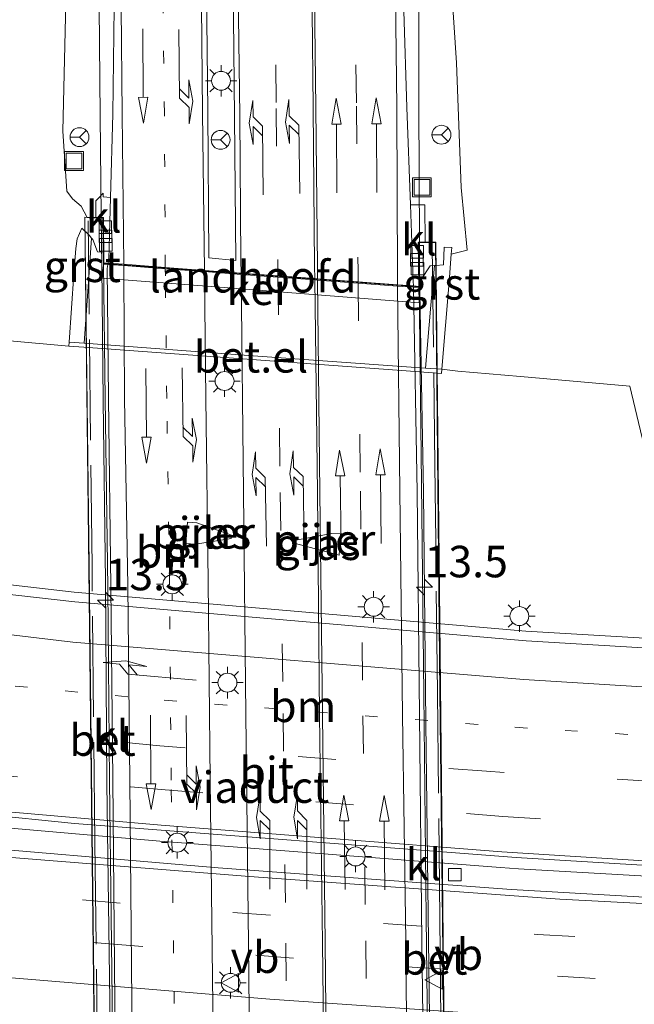
# Model space of a CAD drawing. Units: metres. Extents: x 100000 to 110010, y 443747 to 450001.
# Drawn here: x 101617 to 101665, y 448207 to 448286 of the extents above; entities that cross this region are included whole.
import ezdxf
from ezdxf.enums import TextEntityAlignment as Align

# ---------------------------------------------------------------- set-up
doc = ezdxf.new("R2010")
doc.units = ezdxf.units.M
for name, pattern in [('IE-TERREINAFSCHEIDING', [10, 8, -2]), ('VW-1-3_STREEP', [4, 1, -3]), ('VW-3-9_STREEP', [12, 3, -9])]:
    doc.linetypes.add(name, pattern=pattern)
doc.layers.get('0').update_dxf_attribs({"lineweight": 25})
for name, color, linetype, lineweight in [('B-ME-AM-KILOMETR-S-B2', 7, 'Continuous', 18), ('B-ME-BV-GELEIDECONSTRUCTIE-BARRIER-L-B1', 213, 'BV-STEPBARRIER', 18), ('B-ME-BV-GELEIDECONSTRUCTIE-GELEIDERAIL-L-B1', 213, 'BV-GELEIDERAIL', 18), ('B-ME-BV-GELEIDECONSTRUCTIE-GELEIDERAIL-L-B2', 213, 'BV-GELEIDERAIL', 18), ('B-ME-GW-KRUINLIJN-L-B1', 93, 'Continuous', 18), ('B-ME-GW-TEENLIJN-L-B1', 93, 'Continuous', 18), ('B-ME-IE-GRASLAND-GV-B6', 93, 'Continuous', 18), ('B-ME-IE-INRICHTINGSELEMENT-S-B1', 253, 'Continuous', 18), ('B-ME-IE-MEUBILAIR_WEGMEUBILAIR-LICHTMAST-S-B1', 8, 'Continuous', 18), ('B-ME-IE-MEUBILAIR_WEGMEUBILAIR-LICHTMAST-S-B2', 8, 'Continuous', 18), ('B-ME-IE-TERREINAFSCHEIDING-RASTERHEKWERK-L-B2', 8, 'IE-TERREINAFSCHEIDING', 18), ('B-ME-KW-LANDHOOFD-GV-B6', 173, 'Continuous', 18), ('B-ME-KW-PIJLER-GV-B6', 173, 'Continuous', 18), ('B-ME-KW-VIADUCT-GV-B7', 173, 'Continuous', 18), ('B-ME-VH-VERH_SOORT-BETON-OVERIG-GV-B7', 8, 'IE-TERREINAFSCHEIDING-NATUURLIJK-HOUTWAL', 18), ('B-ME-VH-VERH_SOORT-BITUMEN-GV-B6', 8, 'IE-TERREINAFSCHEIDING-NATUURLIJK-HOUTWAL', 18), ('B-ME-VH-VERH_SOORT-BITUMEN-GV-B7', 8, 'Continuous', 18), ('B-ME-VH-VERH_SOORT-GV-B6', 8, 'Continuous', 18), ('B-ME-VH-VERH_SOORT-KLINKERS-GV-B6', 8, 'IE-TERREINAFSCHEIDING-NATUURLIJK-HOUTWAL', 18), ('B-ME-VH-VERH_SOORT-KLINKERS-GV-B7', 8, 'IE-TERREINAFSCHEIDING-NATUURLIJK-HOUTWAL', 18), ('B-ME-VV-KOLK-S-B1', 8, 'Continuous', 18), ('B-ME-VW-MARKERING-13STREEP-045-L-B1', 255, 'VW-1-3_STREEP', 18), ('B-ME-VW-MARKERING-13STREEP-045-L-B2', 255, 'VW-1-3_STREEP', 18), ('B-ME-VW-MARKERING-39STREEP-015-L-B1', 255, 'VW-3-9_STREEP', 18), ('B-ME-VW-MARKERING-39STREEP-015-L-B2', 255, 'VW-3-9_STREEP', 18), ('B-ME-VW-MARKERING-PIJLLI750-S-B1', 7, 'Continuous', 18), ('B-ME-VW-MARKERING-PIJLLI750-S-B2', 7, 'Continuous', 18), ('B-ME-VW-MARKERING-PIJLRD750-S-B1', 7, 'Continuous', 18), ('B-ME-VW-MARKERING-PIJLRD750-S-B2', 7, 'Continuous', 18), ('B-ME-VW-MARKERING-PIJLRE750-S-B1', 7, 'Continuous', 18), ('B-ME-VW-MARKERING-STREEP-015-L-B1', 7, 'Continuous', 18), ('B-ME-VW-MARKERING-STREEP-015-L-B2', 7, 'Continuous', 18), ('B-ME-VW-MEUBILAIR_WEGMEUBILAIR-RONA-S-B1', 8, 'Continuous', 18), ('B-ME-VW-MEUBILAIR_WEGMEUBILAIR-VERKEERSBORD-S-B1', 8, 'Continuous', 18), ('B-ME-VW-MEUBILAIR_WEGMEUBILAIR-VERKEERSBORD-S-B2', 8, 'Continuous', 18)]:
    doc.layers.add(name, color=color, linetype=linetype, lineweight=lineweight)
doc.styles.add('NLCS-ISO', font='NLCS-ISO.TTF')
doc.linetypes.add('BV-GELEIDERAIL', pattern='A,10,-3,[108,NLCS.SHX,S=1,R=0,X=0,Y=0],-3', length=16)
doc.linetypes.add('BV-STEPBARRIER', pattern='A,1,-1,[16,NLCS.SHX,S=1,R=0,X=-1,Y=0],1', length=3)
doc.linetypes.add('IE-TERREINAFSCHEIDING-NATUURLIJK-HOUTWAL', pattern='A,7,-1.5,[67,NLCS.SHX,S=0.75,R=45,X=0,Y=0],-1.5,7,-1.5,[70,NLCS.SHX,S=0.75,R=0,X=0,Y=0],-1.5', length=20)

# ---------------------------------------------------------------- blocks, each defined once
blk = doc.blocks.new('hecto')
for p, q in [((0, 0.625), (-0.625, 0)), ((0, -0.625), (0, 0.625)), ((-0.625, 0), (0.625, 0)), ((0.625, 0), (0, -0.625))]:
    blk.add_line(p, q)
blk = doc.blocks.new('pijll')
for p, q in [((5.7, 1.05, 0.1), (4, 0.75, 0.1)), ((7.5, 0.75, 0.1), (5.7, 1.05, 0.1)), ((0, 0, 0.1), (5.45, 0, 0.1)), ((4, 0.75, 0.1), (5.45, 0.75, 0.1)), ((5.45, 0.75, 0.1), (4.7, 0, 0.1)), ((6.2, 0.75, 0.1), (5.45, 0, 0.1)), ((7.5, 0.75, 0.1), (6.2, 0.75, 0.1))]:
    blk.add_line(p, q)
blk = doc.blocks.new('pijl')
for p, q in [((0, 0, 0.1), (5.45, 0, 0.1)), ((7.5, 0, 0.1), (5.45, 0.375, 0.1)), ((5.45, 0.375, 0.1), (5.45, -0.375, 0.1)), ((5.45, -0.375, 0.1), (7.5, 0, 0.1))]:
    blk.add_line(p, q)
blk = doc.blocks.new('pijlr')
for p, q in [((0, 0, 0.1), (5.45, 0, 0.1)), ((5.45, -0.75, 0.1), (4.7, 0, 0.1)), ((6.2, -0.75, 0.1), (5.45, 0, 0.1)), ((4, -0.75, 0.1), (5.45, -0.75, 0.1)), ((5.7, -1.05, 0.1), (4, -0.75, 0.1)), ((7.5, -0.75, 0.1), (5.7, -1.05, 0.1)), ((7.5, -0.75, 0.1), (6.2, -0.75, 0.1))]:
    blk.add_line(p, q)
blk = doc.blocks.new('lantaarnpaal')
for p, q in [((-0.884, 0.884), (-0.53, 0.53)), ((0, 0.75), (0, 1.25)), ((0.53, 0.53), (0.884, 0.884)), ((-0.75, 0), (-1.25, 0)), ((0.75, 0), (1.25, 0)), ((-0.53, -0.53), (-0.884, -0.884)), ((0, -0.75), (0, -1.25)), ((0.53, -0.53), (0.884, -0.884))]:
    blk.add_line(p, q)
blk.add_circle((0, 0), 0.75)
blk = doc.blocks.new('kolk')
blk.add_lwpolyline([(-0.5, -0.5), (0.5, -0.5), (0.5, 0.5), (-0.5, 0.5)], close=True)
blk = doc.blocks.new('put')
for p, q in [((0.75, 0.75), (-0.75, 0.75)), ((-0.75, 0.75), (-0.75, -0.75)), ((0.75, -0.75), (0.75, 0.75)), ((-0.75, -0.75), (0.75, -0.75))]:
    blk.add_line(p, q)
blk.add_lwpolyline([(-0.625, 0.625), (0.625, 0.625), (0.625, -0.625), (-0.625, -0.625)], close=True)
blk = doc.blocks.new('verkeersbord')
for p, q in [((0, 0.75), (-0.75, -0.625)), ((0.75, -0.625), (0, 0.75)), ((-0.75, -0.625), (0.75, -0.625))]:
    blk.add_line(p, q)
blk = doc.blocks.new('wegwijzer')
for q in [(-0.53, -0.53), (0, 0.75), (0.53, -0.53)]:
    blk.add_line((0, 0), q)
blk.add_circle((0, 0), 0.75)

msp = doc.modelspace()

# ---------------------------------------------------------------- linework, layer by layer
at = {"layer": 'B-ME-BV-GELEIDECONSTRUCTIE-BARRIER-L-B1'}
msp.add_polyline3d([(101412.114, 448254.052, -1.687), (101433.739, 448249.261, -1.946), (101455.504, 448244.727, -2.063), (101477.313, 448240.555, -2.074), (101500.248, 448236.556, -2.162), (101522.681, 448232.94, -2.199), (101547.229, 448229.288, -2.176), (101570.009, 448226.396, -2.175), (101588.043, 448224.133, -2.163), (101590.226, 448223.877, -2.19), (101613.654, 448221.496, -2.258), (101627.677, 448220.273, -2.288), (101654.739, 448218.183, -2.215), (101656.154, 448218.095, -2.212), (101679.756, 448216.748, -2.185), (101681.351, 448216.686, -2.18)], dxfattribs=at)
at = {"layer": 'B-ME-BV-GELEIDECONSTRUCTIE-GELEIDERAIL-L-B1'}
for points in [[(101648.292, 448267.86, 2.842), (101648.247, 448278.686, 2.593), (101648.249, 448293.644, 2.288), (101648.094, 448309.578, 1.957), (101647.962, 448325.548, 1.658), (101647.892, 448341.557, 1.408), (101648.173, 448356.221, 1.152), (101649.468, 448373.458, 0.859), (101649.862, 448377.349, 0.775), (101652.67, 448394.444, 0.55), (101658.144, 448416.362, 0.3), (101666.296, 448435.799, 0.008), (101666.671, 448436.619, -0.011)], [(101623.012, 448269.966, 2.949), (101622.931, 448277.871, 2.773), (101622.781, 448295.227, 2.422), (101622.51, 448312.531, 1.716), (101622.291, 448322.769, 1.208)], [(101682.616, 448235.45, -2.749), (101680.637, 448235.545, -2.753), (101656.743, 448236.963, -2.785), (101620.853, 448240.049, -2.869), (101597.155, 448242.789, -2.927), (101585.202, 448244.399, -2.927), (101558.894, 448248.441, -2.933), (101536.597, 448252.442, -2.93), (101514.432, 448257.203, -2.902), (101495.303, 448262.397, -3.715)]]:
    msp.add_polyline3d(points, dxfattribs=at)
at = {"layer": 'B-ME-BV-GELEIDECONSTRUCTIE-GELEIDERAIL-L-B2'}
for points in [[(101624.007, 448174.481, 5.132), (101623.851, 448190.28, 4.879), (101623.705, 448207.608, 4.515), (101623.46, 448224.903, 4.113), (101623.341, 448240.93, 3.704), (101623.171, 448255.23, 3.32), (101623.053, 448265.932, 3.039), (101623.014, 448269.752, 2.954)], [(101649.466, 448172.511, 5.024), (101649.402, 448179.033, 4.913), (101649.224, 448196.353, 4.617), (101649.019, 448212.365, 4.253), (101648.803, 448229.683, 3.833), (101648.625, 448247.983, 3.346), (101648.303, 448265.311, 2.901), (101648.293, 448267.797, 2.844)]]:
    msp.add_polyline3d(points, dxfattribs=at)
at = {"layer": 'B-ME-GW-KRUINLIJN-L-B1'}
for points in [[(101670.815, 448436.198, -0.769), (101666.899, 448432.173, -0.894), (101663.315, 448423.959, -0.747), (101659.817, 448413.015, -0.615), (101655.915, 448397.201, -0.458), (101651.537, 448372.156, 0.025), (101650.71, 448359.52, 0.231), (101650.208, 448342.498, 0.526), (101650.436, 448320.273, 0.851), (101650.477, 448302.799, 1.255), (101650.855, 448288.137, 1.466), (101651.226, 448282.098, 1.579), (101651.622, 448272.192, 1.792), (101652.093, 448267.217, 1.313), (101650.825, 448266.887, 1.396)], [(101615.048, 448379.458, 0.53), (101617.087, 448376.514, 0.629), (101619.351, 448373.005, 0.702), (101620.106, 448370.674, 0.765), (101620.339, 448366.476, 0.816), (101620.171, 448350.823, 0.936), (101619.742, 448330.763, 0.996), (101619.913, 448318.713, 1.221), (101620.046, 448306.763, 1.444), (101619.862, 448297.641, 1.587), (101618.398, 448294.992, 1.571), (101618.488, 448291.21, 1.61), (101620.237, 448288.033, 1.718), (101619.96, 448276.665, 1.922), (101620.274, 448271.901, 2.005), (101620.735, 448271.289, 2.044), (101621.421, 448270.716, 2.076), (101621.892, 448269.813, 2.178), (101622.597, 448269.809, 2.198), (101623.186, 448269.805, 2.215)], [(101682.85, 448238.925, -3.681), (101680.558, 448239.214, -3.713), (101675.798, 448239.834, -3.752), (101673.011, 448241.014, -3.803), (101671.385, 448242.332, -3.853), (101669.223, 448244.929, -3.971), (101667.436, 448247.971, -4.036), (101665.998, 448252.299, -4.133), (101664.998, 448256.422, -4.115)]]:
    msp.add_polyline3d(points, dxfattribs=at)
at = {"layer": 'B-ME-GW-TEENLIJN-L-B1'}
for points in [[(101620.438, 448259.594, -3.72), (101615.453, 448260.053, -3.965), (101610.725, 448260.66, -4.035), (101608.202, 448261.288, -4.061), (101605.661, 448262.256, -4.116), (101603.462, 448263.385, -4.166), (101602.19, 448265.02, -4.161), (101601.515, 448267.404, -4.221), (101601.16, 448270.416, -4.22)], [(101664.998, 448256.422, -4.115), (101656.326, 448257.183, -3.824), (101651.341, 448257.611, -3.75), (101650.082, 448257.763, -3.795)]]:
    msp.add_polyline3d(points, dxfattribs=at)
at = {"layer": 'B-ME-IE-GRASLAND-GV-B6'}
for points in [[(101615.048, 448379.458, 0.53), (101617.087, 448376.514, 0.629), (101619.351, 448373.005, 0.702), (101620.106, 448370.674, 0.765), (101620.339, 448366.476, 0.816), (101620.171, 448350.823, 0.936), (101619.742, 448330.763, 0.996), (101619.913, 448318.713, 1.221), (101620.046, 448306.763, 1.444), (101619.862, 448297.641, 1.587), (101618.398, 448294.992, 1.571), (101618.488, 448291.21, 1.61), (101620.237, 448288.033, 1.718), (101619.96, 448276.665, 1.922), (101620.274, 448271.901, 2.005), (101620.735, 448271.289, 2.044), (101621.421, 448270.716, 2.076), (101621.892, 448269.813, 2.178), (101622.597, 448269.809, 2.198)], [(101624.137, 448294.993, 1.709), (101623.94, 448278.003, 2.025), (101623.756, 448271.409, 2.21), (101623.179, 448271.446, 2.23), (101623.176, 448271.729, 2.23), (101622.798, 448271.342, 2.23), (101622.582, 448271.122, 2.23), (101622.586, 448270.814, 2.23), (101622.597, 448269.809, 2.198), (101621.892, 448269.813, 2.178), (101621.421, 448270.716, 2.076), (101620.735, 448271.289, 2.044), (101620.274, 448271.901, 2.005), (101619.96, 448276.665, 1.922), (101620.237, 448288.033, 1.718)], [(101650.855, 448288.137, 1.466), (101651.226, 448282.098, 1.579), (101651.622, 448272.192, 1.792), (101652.093, 448267.217, 1.313), (101650.825, 448266.887, 1.396), (101650.865, 448267.433, 1.662), (101650.258, 448267.455, 1.711), (101650.203, 448266.047, 1.288), (101649.592, 448266.009, 1.417), (101649.491, 448266.003, 1.408), (101649.139, 448265.981, 1.287), (101648.426, 448264.893, 0.72), (101648.261, 448264.907, 0.72), (101648.283, 448263.042, -0.463), (101648.24, 448264.337, 2.233), (101648.198, 448267.818, 2.123), (101648.758, 448267.814, 2.198), (101648.747, 448268.814, 2.198), (101648.736, 448269.814, 2.198), (101648.725, 448270.814, 2.198), (101648.525, 448270.812, 2.198), (101647.587, 448270.803, 2.064), (101647.302, 448278.536, 1.849), (101646.805, 448293.929, 1.606)], [(101665.998, 448252.299, -4.133), (101664.998, 448256.422, -4.115), (101656.326, 448257.183, -3.824), (101651.341, 448257.611, -3.75), (101650.082, 448257.763, -3.795), (101650.663, 448264.706, 0.72), (101650.825, 448266.887, 1.396), (101652.093, 448267.217, 1.313), (101651.622, 448272.192, 1.792), (101651.226, 448282.098, 1.579), (101650.855, 448288.137, 1.466)], [(101622.597, 448269.809, 2.198), (101623.186, 448269.805, 2.215), (101623.221, 448266.208, 2.302), (101623.074, 448264.99, -0.266), (101623.049, 448267.052, 0.802), (101622.715, 448267.08, 0.77), (101622.334, 448268.055, 1.219), (101622.238, 448268.179, 1.287), (101622.067, 448268.401, 1.398), (101621.474, 448268.971, 1.525), (101621.109, 448268.108, 1.105), (101620.996, 448267.348, 0.817), (101620.84, 448265.306, -0.199), (101620.461, 448259.92, -3.767), (101620.438, 448259.594, -3.72), (101615.453, 448260.053, -3.965)], [(101615.453, 448260.053, -3.965), (101620.438, 448259.594, -3.72), (101621.623, 448259.507, -3.723), (101647.247, 448257.635, -3.789), (101650.054, 448257.429, -3.796), (101650.082, 448257.763, -3.795), (101651.341, 448257.611, -3.75), (101656.326, 448257.183, -3.824), (101664.998, 448256.422, -4.115), (101665.998, 448252.299, -4.133), (101667.436, 448247.971, -4.036), (101669.223, 448244.929, -3.971), (101671.385, 448242.332, -3.853), (101673.011, 448241.014, -3.803), (101675.798, 448239.834, -3.752), (101680.558, 448239.214, -3.713), (101682.85, 448238.925, -3.681), (101682.684, 448236.46, -3.654), (101682.564, 448234.685, -3.448), (101680.67, 448234.773, -3.45), (101656.779, 448236.185, -3.49), (101620.904, 448239.295, -3.581), (101605.436, 448241.047, -3.608)], [(101630.61, 448245.556, -3.85), (101629.858, 448245.609, -3.816), (101629.739, 448243.927, -3.816), (101630.491, 448243.874, -3.85), (101633.337, 448244.315, -3.84), (101633.356, 448244.574, -3.84), (101630.61, 448245.556, -3.85)], [(101642.027, 448244.68, -3.913), (101641.342, 448244.725, -3.818), (101638.477, 448244.19, -3.706), (101638.457, 448243.93, -3.706), (101641.908, 448242.998, -3.913), (101642.027, 448244.68, -3.913)]]:
    msp.add_polyline3d(points, dxfattribs=at)
at = {"layer": 'B-ME-IE-TERREINAFSCHEIDING-RASTERHEKWERK-L-B2'}
for points in [[(101623.003, 448178.303, 4.506), (101622.727, 448202.116, 4.061), (101622.515, 448220.148, 3.637), (101622.282, 448242.133, 3.085), (101621.972, 448269.534, 2.33)], [(101649.315, 448267.511, 2.259), (101649.517, 448250.128, 2.703), (101649.73, 448232.09, 3.173), (101649.92, 448214.118, 3.626), (101650.137, 448194.065, 4.063), (101650.327, 448176.274, 4.389)]]:
    msp.add_polyline3d(points, dxfattribs=at)
at = {"layer": 'B-ME-KW-LANDHOOFD-GV-B6'}
msp.add_polyline3d([(101623.56, 448266.183, 2.361), (101624.81, 448266.09, 2.364), (101628.105, 448265.843, 2.454), (101631.215, 448265.61, 2.546), (101634.128, 448265.393, 2.546), (101637.055, 448265.174, 2.461), (101639.975, 448264.955, 2.399), (101640.208, 448264.938, 2.406), (101643.43, 448264.697, 2.343), (101646.563, 448264.462, 2.268), (101647.816, 448264.369, 2.241), (101648.24, 448264.337, 2.233), (101648.283, 448263.042, -0.463), (101632.441, 448264.268, -0.085), (101623.074, 448264.99, -0.266), (101623.221, 448266.208, 2.302), (101623.56, 448266.183, 2.361)], dxfattribs=at)
at = {"layer": 'B-ME-KW-PIJLER-GV-B6'}
for points in [[(101630.61, 448245.556, -3.85), (101633.356, 448244.574, -3.84), (101633.337, 448244.315, -3.84), (101630.491, 448243.874, -3.85), (101629.739, 448243.927, -3.816), (101629.858, 448245.609, -3.816), (101630.61, 448245.556, -3.85)], [(101642.027, 448244.68, -3.913), (101641.908, 448242.998, -3.913), (101638.457, 448243.93, -3.706), (101638.477, 448244.19, -3.706), (101641.342, 448244.725, -3.818), (101642.027, 448244.68, -3.913)]]:
    msp.add_polyline3d(points, dxfattribs=at)
at = {"layer": 'B-ME-KW-VIADUCT-GV-B7'}
msp.add_polyline3d([(101623.211, 448266.164, 2.266), (101648.264, 448264.293, 2.202), (101648.22, 448267.848, 2.112), (101649.59, 448267.838, 2.179), (101650.608, 448172.351, 4.374), (101649.257, 448172.38, 4.233), (101649.228, 448176.099, 4.2), (101624.243, 448177.929, 4.364), (101624.233, 448174.367, 4.374), (101622.785, 448174.396, 4.613), (101621.708, 448269.834, 2.272), (101623.164, 448269.798, 2.235), (101623.211, 448266.164, 2.266)], dxfattribs=at)
at = {"layer": 'B-ME-VH-VERH_SOORT-BETON-OVERIG-GV-B7'}
for points in [[(101623.201, 448266.11, 2.266), (101623.339, 448255.419, 2.556), (101623.529, 448240.397, 2.944), (101623.666, 448225.041, 3.326), (101623.876, 448207.805, 3.739), (101624.063, 448190.466, 4.08), (101624.168, 448178.003, 4.364), (101624.198, 448174.418, 4.374), (101622.822, 448174.426, 4.613), (101622.515, 448202.171, 4.021), (101622.289, 448220.989, 3.571), (101622.05, 448242.205, 3.041), (101621.723, 448269.825, 2.272), (101622.053, 448269.78, 2.286), (101623.147, 448269.79, 2.236), (101623.201, 448266.11, 2.266)], [(101650.304, 448172.397, 4.377), (101650.312, 448172.439, 4.373), (101649.28, 448172.413, 4.233), (101649.262, 448176.149, 4.2), (101649.26, 448176.54, 4.2), (101649.063, 448193.951, 3.914), (101648.838, 448214.2, 3.436), (101648.649, 448231.972, 3.02), (101648.434, 448251.022, 2.536), (101648.281, 448264.234, 2.202), (101648.24, 448267.814, 2.112), (101649.56, 448267.806, 2.179), (101649.718, 448251.086, 2.637), (101649.91, 448232.102, 3.131), (101650.134, 448213.886, 3.586), (101650.349, 448194.043, 4.065), (101650.57, 448172.395, 4.374), (101650.304, 448172.397, 4.377)]]:
    msp.add_polyline3d(points, dxfattribs=at)
at = {"layer": 'B-ME-VH-VERH_SOORT-BITUMEN-GV-B6'}
for points in [[(101646.805, 448293.929, 1.606), (101647.302, 448278.536, 1.849), (101647.587, 448270.803, 2.064), (101647.668, 448268.598, 2.125), (101647.809, 448264.759, 2.232), (101647.816, 448264.369, 2.241), (101646.563, 448264.462, 2.268), (101643.43, 448264.697, 2.343), (101640.208, 448264.938, 2.406), (101639.975, 448264.955, 2.399), (101637.055, 448265.174, 2.461), (101634.128, 448265.393, 2.546), (101631.215, 448265.61, 2.546), (101628.105, 448265.843, 2.454), (101624.81, 448266.09, 2.364), (101623.56, 448266.183, 2.361), (101623.619, 448266.466, 2.348), (101623.729, 448270.429, 2.237), (101623.756, 448271.409, 2.21), (101623.94, 448278.003, 2.025), (101624.137, 448294.993, 1.709)], [(101631.306, 448295.131, 1.885), (101631.472, 448278.253, 2.242), (101631.569, 448266.606, 2.539), (101633.701, 448266.4, 2.521), (101633.597, 448277.814, 2.217), (101633.442, 448293.624, 1.926)], [(101412.222, 448254.919, -2.594), (101433.925, 448250.103, -2.851), (101455.673, 448245.711, -2.959), (101477.457, 448241.455, -2.986), (101500.322, 448237.371, -3.071), (101522.831, 448233.742, -3.128), (101547.373, 448230.15, -3.098), (101570.108, 448227.535, -3.117), (101588.352, 448225.093, -3.098), (101613.573, 448222.419, -3.163), (101620.903, 448221.7, -3.161), (101655.975, 448218.999, -3.136), (101679.928, 448217.522, -3.11), (101681.403, 448217.455, -3.104)], [(101419.203, 448250.449, -2.595), (101440.865, 448245.681, -2.823), (101464.526, 448240.878, -2.909), (101486.305, 448236.831, -2.979), (101511.048, 448232.662, -2.988), (101535.669, 448228.878, -3.003), (101560.875, 448225.413, -3.01), (101582.775, 448222.802, -2.997), (101608.677, 448220.183, -3.035), (101632.296, 448218.175, -3.038), (101655.605, 448216.445, -3.058), (101679.074, 448215.105, -3.049), (101681.239, 448215.024, -3.043)], [(101681.403, 448217.455, -3.104), (101681.239, 448215.024, -3.043), (101679.074, 448215.105, -3.049), (101655.605, 448216.445, -3.058), (101632.296, 448218.175, -3.038), (101608.677, 448220.183, -3.035), (101582.775, 448222.802, -2.997), (101560.875, 448225.413, -3.01), (101535.669, 448228.878, -3.003), (101511.048, 448232.662, -2.988), (101486.305, 448236.831, -2.979), (101464.526, 448240.878, -2.909), (101440.865, 448245.681, -2.823), (101419.203, 448250.449, -2.595)], [(101605.436, 448241.047, -3.608), (101620.904, 448239.295, -3.581), (101656.779, 448236.185, -3.49), (101680.67, 448234.773, -3.45), (101682.564, 448234.685, -3.448), (101681.403, 448217.455, -3.104), (101679.928, 448217.522, -3.11), (101655.975, 448218.999, -3.136), (101620.903, 448221.7, -3.161), (101613.573, 448222.419, -3.163)]]:
    msp.add_polyline3d(points, dxfattribs=at)
at = {"layer": 'B-ME-VH-VERH_SOORT-BITUMEN-GV-B7'}
for points in [[(101624.293, 448190.342, 4.128), (101624.107, 448207.499, 3.805), (101623.938, 448225.16, 3.36), (101623.772, 448240.479, 2.984), (101623.591, 448255.473, 2.588), (101623.472, 448265.756, 2.381), (101623.54, 448266.084, 2.366), (101624.811, 448265.989, 2.367), (101628.106, 448265.743, 2.457), (101631.216, 448265.51, 2.548), (101634.129, 448265.292, 2.548), (101637.056, 448265.073, 2.463), (101639.976, 448264.855, 2.401), (101640.209, 448264.837, 2.408), (101643.431, 448264.596, 2.345), (101646.564, 448264.362, 2.271), (101647.818, 448264.268, 2.243)], [(101647.818, 448264.268, 2.243), (101648.108, 448248.035, 2.62), (101648.293, 448230.278, 3.096), (101648.491, 448212.35, 3.53), (101648.692, 448196.481, 3.89)]]:
    msp.add_polyline3d(points, dxfattribs=at)
at = {"layer": 'B-ME-VH-VERH_SOORT-GV-B6'}
for points in [[(101622.238, 448268.179, 1.287), (101622.031, 448265.07, -0.257), (101621.67, 448259.832, -3.723), (101620.461, 448259.92, -3.767), (101620.84, 448265.306, -0.199), (101620.996, 448267.348, 0.817), (101621.109, 448268.108, 1.105), (101621.474, 448268.971, 1.525), (101622.067, 448268.401, 1.398), (101622.238, 448268.179, 1.287)], [(101622.715, 448267.08, 0.77), (101623.049, 448267.052, 0.802), (101623.074, 448264.99, -0.266), (101632.441, 448264.268, -0.085), (101648.283, 448263.042, -0.463), (101648.261, 448264.907, 0.72), (101648.426, 448264.893, 0.72), (101649.139, 448265.981, 1.287), (101649.491, 448266.003, 1.408), (101649.213, 448262.855, -0.537), (101648.773, 448257.855, -3.792), (101647.271, 448257.961, -3.789), (101634.715, 448258.847, -3.76), (101621.67, 448259.832, -3.723), (101622.031, 448265.07, -0.257), (101622.238, 448268.179, 1.287), (101622.334, 448268.055, 1.219), (101622.715, 448267.08, 0.77)], [(101650.825, 448266.887, 1.396), (101650.663, 448264.706, 0.72), (101650.082, 448257.763, -3.795), (101648.773, 448257.855, -3.792), (101649.213, 448262.855, -0.537), (101649.491, 448266.003, 1.408), (101649.592, 448266.009, 1.417), (101650.203, 448266.047, 1.288), (101650.258, 448267.455, 1.711), (101650.865, 448267.433, 1.662), (101650.825, 448266.887, 1.396)], [(101621.67, 448259.832, -3.723), (101634.715, 448258.847, -3.76), (101647.271, 448257.961, -3.789), (101648.773, 448257.855, -3.792), (101650.082, 448257.763, -3.795), (101650.054, 448257.429, -3.796), (101647.247, 448257.635, -3.789), (101621.623, 448259.507, -3.723), (101620.438, 448259.594, -3.72), (101620.461, 448259.92, -3.767), (101621.67, 448259.832, -3.723)]]:
    msp.add_polyline3d(points, dxfattribs=at)
at = {"layer": 'B-ME-VH-VERH_SOORT-KLINKERS-GV-B6'}
for points in [[(101633.442, 448293.624, 1.926), (101633.597, 448277.814, 2.217), (101633.701, 448266.4, 2.521), (101631.569, 448266.606, 2.539), (101631.472, 448278.253, 2.242), (101631.306, 448295.131, 1.885)], [(101623.756, 448271.409, 2.21), (101623.729, 448270.429, 2.237), (101623.619, 448266.466, 2.348), (101623.56, 448266.183, 2.361), (101623.221, 448266.208, 2.302), (101623.186, 448269.805, 2.215), (101622.597, 448269.809, 2.198), (101622.586, 448270.814, 2.23), (101622.582, 448271.122, 2.23), (101622.798, 448271.342, 2.23), (101623.176, 448271.729, 2.23), (101623.179, 448271.446, 2.23), (101623.756, 448271.409, 2.21)], [(101648.198, 448267.818, 2.123), (101648.24, 448264.337, 2.233), (101647.816, 448264.369, 2.241), (101647.809, 448264.759, 2.232), (101647.668, 448268.598, 2.125), (101647.587, 448270.803, 2.064), (101648.525, 448270.812, 2.198), (101648.725, 448270.814, 2.198), (101648.736, 448269.814, 2.198), (101648.747, 448268.814, 2.198), (101648.758, 448267.814, 2.198), (101648.198, 448267.818, 2.123)]]:
    msp.add_polyline3d(points, dxfattribs=at)
at = {"layer": 'B-ME-VH-VERH_SOORT-KLINKERS-GV-B7'}
for points in [[(101623.54, 448266.084, 2.366), (101623.472, 448265.756, 2.381), (101623.591, 448255.473, 2.588), (101623.772, 448240.479, 2.984), (101623.938, 448225.16, 3.36), (101624.107, 448207.499, 3.805), (101624.293, 448190.342, 4.128), (101624.289, 448177.994, 4.363), (101624.168, 448178.003, 4.364), (101624.063, 448190.466, 4.08), (101623.876, 448207.805, 3.739), (101623.666, 448225.041, 3.326), (101623.529, 448240.397, 2.944), (101623.339, 448255.419, 2.556), (101623.201, 448266.11, 2.266), (101623.54, 448266.084, 2.366)], [(101648.281, 448264.234, 2.202), (101648.434, 448251.022, 2.536), (101648.649, 448231.972, 3.02), (101648.838, 448214.2, 3.436), (101649.063, 448193.951, 3.914), (101649.26, 448176.54, 4.2), (101649.262, 448176.149, 4.2), (101648.903, 448176.175, 4.227), (101648.895, 448176.522, 4.236), (101648.692, 448196.481, 3.89), (101648.491, 448212.35, 3.53), (101648.293, 448230.278, 3.096), (101648.108, 448248.035, 2.62), (101647.818, 448264.268, 2.243), (101648.281, 448264.234, 2.202)]]:
    msp.add_polyline3d(points, dxfattribs=at)
at = {"layer": 'B-ME-VW-MARKERING-13STREEP-045-L-B1'}
for points in [[(101628.105, 448265.843, 2.454), (101628.034, 448278.03, 2.166), (101627.803, 448295.059, 1.827), (101627.691, 448312.259, 1.518), (101627.494, 448341.667, 1.131), (101627.621, 448354.11, 0.983), (101628.171, 448366.527, 0.826), (101628.594, 448373.689, 0.712), (101629.274, 448380.409, 0.633), (101630.048, 448386.423, 0.605)], [(101584.399, 448235.884, -3.412), (101604.217, 448233.717, -3.418), (101628.022, 448231.483, -3.385), (101655.872, 448229.326, -3.335), (101679.744, 448227.821, -3.299), (101682.094, 448227.715, -3.295)]]:
    msp.add_polyline3d(points, dxfattribs=at)
at = {"layer": 'B-ME-VW-MARKERING-13STREEP-045-L-B2'}
msp.add_polyline3d([(101628.82, 448207.386, 3.917), (101628.565, 448225.116, 3.502), (101628.449, 448240.645, 3.1), (101628.215, 448255.437, 2.732), (101628.109, 448265.173, 2.47), (101628.106, 448265.743, 2.457)], dxfattribs=at)
at = {"layer": 'B-ME-VW-MARKERING-39STREEP-015-L-B1'}
for points in [[(101660.053, 448436.738, -0.474), (101658.479, 448433.242, -0.389), (101652.73, 448416.232, -0.228), (101647.983, 448397.906, 0.013), (101645.305, 448382.223, 0.21), (101644.162, 448373.113, 0.333), (101643.839, 448369.318, 0.393), (101642.997, 448356.846, 0.573), (101642.709, 448341.415, 0.834), (101642.817, 448325.033, 1.149), (101642.971, 448309.544, 1.4), (101643.107, 448293.92, 1.711), (101643.292, 448278.651, 2.015), (101643.421, 448265.57, 2.321), (101643.43, 448264.697, 2.343)], [(101637.667, 448389.341, 0.406), (101638.525, 448385.505, 0.395), (101638.588, 448380.639, 0.42), (101638.185, 448376.017, 0.482), (101637.846, 448373.188, 0.499), (101637.33, 448369.281, 0.583), (101636.586, 448357.055, 0.749), (101636.316, 448341.417, 1.021), (101636.434, 448324.888, 1.327), (101636.609, 448309.249, 1.577), (101636.77, 448293.938, 1.877), (101636.916, 448278.476, 2.156), (101637.044, 448266.235, 2.435), (101637.055, 448265.174, 2.461)], [(101681.855, 448224.163, -3.248), (101678.985, 448224.303, -3.254), (101653.61, 448225.832, -3.237), (101627.67, 448227.858, -3.327), (101603.94, 448230.084, -3.327), (101585.064, 448232.144, -3.315), (101569.911, 448233.936, -3.318), (101551.902, 448236.253, -3.307), (101529.626, 448239.477, -3.284), (101509.08, 448242.7, -3.234), (101496.521, 448244.822, -3.206), (101474.245, 448248.836, -3.122), (101450.365, 448253.507, -3.103), (101428.328, 448258.184, -2.936), (101409.066, 448262.614, -2.61)], [(101412.524, 448258.183, -2.649), (101434.815, 448253.224, -2.913), (101455.591, 448248.903, -3.009), (101477.89, 448244.644, -3.061), (101500.748, 448240.578, -3.126), (101523.848, 448236.844, -3.173), (101547.725, 448233.311, -3.213), (101570.331, 448230.365, -3.248), (101590.684, 448227.985, -3.215), (101613.379, 448225.654, -3.291), (101628.097, 448224.349, -3.334), (101654.91, 448222.248, -3.23), (101669.334, 448221.33, -3.172), (101681.62, 448220.684, -3.15)], [(101415.619, 448247.788, -2.502), (101440.013, 448242.448, -2.711), (101465.845, 448237.284, -2.814), (101489.941, 448232.82, -2.863), (101514.189, 448228.772, -2.889), (101537.6, 448225.235, -2.905), (101560.982, 448222.043, -2.928), (101585.529, 448219.142, -2.905), (101609.562, 448216.634, -2.936), (101633.473, 448214.615, -2.94), (101657.654, 448212.877, -2.964), (101681.014, 448211.686, -2.942)], [(101408.933, 448245.962, -2.299), (101432.647, 448240.628, -2.591), (101456.773, 448235.7, -2.685), (101480.254, 448231.213, -2.76), (101503.477, 448227.166, -2.789), (101527.91, 448223.299, -2.845), (101551.642, 448219.996, -2.848), (101574.285, 448217.046, -2.831), (101598.496, 448214.409, -2.84), (101623.332, 448212.147, -2.839), (101647.282, 448210.318, -2.863), (101671.989, 448208.784, -2.875), (101680.793, 448208.42, -2.859)]]:
    msp.add_polyline3d(points, dxfattribs=at)
at = {"layer": 'B-ME-VW-MARKERING-39STREEP-015-L-B2'}
for points in [[(101637.056, 448265.073, 2.463), (101637.233, 448247.96, 2.877), (101637.467, 448230.426, 3.326), (101637.678, 448212.191, 3.775), (101637.809, 448196.403, 4.126), (101637.937, 448186.996, 4.287), (101637.984, 448179.623, 4.442), (101638.03, 448176.979, 4.465)], [(101643.431, 448264.596, 2.345), (101643.606, 448248.069, 2.754), (101643.806, 448230.25, 3.189), (101644.025, 448212.369, 3.618), (101644.192, 448196.509, 3.97), (101644.224, 448189.359, 4.108), (101644.369, 448176.51, 4.35)]]:
    msp.add_polyline3d(points, dxfattribs=at)
at = {"layer": 'B-ME-VW-MARKERING-STREEP-015-L-B1'}
for points in [[(101646.563, 448264.462, 2.268), (101646.557, 448265.063, 2.253), (101646.487, 448278.57, 1.907), (101646.301, 448293.92, 1.627), (101646.106, 448309.544, 1.323), (101646.002, 448325.049, 1.047), (101645.92, 448341.46, 0.754), (101646.249, 448356.708, 0.496), (101647.278, 448369.569, 0.289), (101647.649, 448372.728, 0.237), (101648.152, 448377.824, 0.176), (101651.482, 448397.598, -0.095), (101653.902, 448408.024, -0.24), (101659.736, 448426.658, -0.419), (101663.62, 448436.69, -0.581)], [(101640.208, 448264.938, 2.406), (101640.199, 448265.881, 2.383), (101640.076, 448278.526, 2.092), (101639.88, 448293.899, 1.803), (101639.731, 448309.377, 1.497), (101639.586, 448324.958, 1.248), (101639.509, 448341.376, 0.926), (101639.759, 448356.936, 0.668), (101640.465, 448369.521, 0.488), (101640.763, 448373.071, 0.415), (101641.619, 448379.999, 0.334), (101642.339, 448385.259, 0.265), (101643.425, 448392.048, 0.191)], [(101639.975, 448264.955, 2.399), (101639.963, 448265.91, 2.375), (101639.862, 448278.514, 2.094), (101639.696, 448293.884, 1.794), (101639.547, 448309.356, 1.494), (101639.353, 448324.932, 1.242), (101639.261, 448341.357, 0.94), (101639.55, 448356.969, 0.674), (101640.272, 448369.48, 0.494), (101640.57, 448373.03, 0.421), (101641.383, 448380.019, 0.348), (101642.115, 448385.37, 0.27), (101642.029, 448388.245, 0.246), (101641.633, 448390.648, 0.264)], [(101615.913, 448384.53, 0.596), (101616.732, 448383.925, 0.593), (101619.641, 448381.28, 0.622), (101621.481, 448378.898, 0.675), (101623.103, 448375.983, 0.725), (101623.993, 448373.612, 0.751), (101624.561, 448370.761, 0.808), (101624.759, 448367.772, 0.858), (101624.809, 448366.61, 0.864), (101624.292, 448353.904, 0.962), (101624.137, 448341.971, 1.054), (101624.294, 448312.701, 1.41), (101624.528, 448294.986, 1.741), (101624.685, 448278.003, 2.054), (101624.81, 448266.09, 2.364)], [(101634.128, 448265.393, 2.546), (101634.117, 448266.43, 2.522), (101634.022, 448277.878, 2.233), (101633.821, 448293.656, 1.942), (101633.697, 448308.842, 1.648), (101633.524, 448324.602, 1.4), (101633.4, 448341.757, 1.088), (101633.666, 448357.005, 0.813), (101634.43, 448369.691, 0.674), (101634.788, 448373.486, 0.601), (101635.268, 448379.057, 0.544), (101635.03, 448383.281, 0.525), (101634.667, 448384.632, 0.528)], [(101631.215, 448265.61, 2.546), (101631.072, 448278.146, 2.247), (101630.899, 448295.157, 1.896), (101630.725, 448312.266, 1.581), (101630.606, 448328.917, 1.37), (101630.546, 448341.338, 1.146), (101630.684, 448354.019, 0.974), (101631.052, 448363.53, 0.806)], [(101682.354, 448231.564, -3.373), (101680.94, 448231.624, -3.376), (101656.585, 448233.135, -3.411), (101620.761, 448236.088, -3.493), (101584.525, 448240.398, -3.519), (101558.363, 448244.551, -3.531), (101536.086, 448248.545, -3.539), (101518.608, 448252.457, -3.531), (101499.929, 448256.976, -3.526), (101478.379, 448262.395, -3.512), (101469.567, 448264.818, -3.428), (101461.713, 448267.895, -3.37), (101456.741, 448270.314, -3.31), (101451.957, 448273.087, -3.249), (101447.386, 448276.198, -3.187), (101445.048, 448277.986, -3.154), (101437.245, 448285.203, -3.062), (101433.831, 448289.111, -3.03), (101430.729, 448293.269, -2.992), (101427.956, 448297.655, -2.947), (101425.528, 448302.241, -2.895), (101425.142, 448303.058, -2.885), (101423.042, 448308.134, -2.834), (101421.316, 448313.349, -2.763)], [(101681.43, 448217.869, -3.078), (101668.635, 448218.568, -3.127), (101654.829, 448219.434, -3.152), (101627.784, 448221.542, -3.225), (101613.776, 448222.773, -3.195), (101590.368, 448225.168, -3.127), (101569.873, 448227.584, -3.129), (101547.239, 448230.516, -3.111), (101523.529, 448234.012, -3.135), (101500.602, 448237.734, -3.073), (101477.303, 448241.877, -2.99), (101455.468, 448246.049, -2.947), (101434.1, 448250.477, -2.811), (101412.064, 448255.374, -2.57)], [(101421.22, 448249.466, -2.624), (101444.724, 448244.4, -2.837), (101468.457, 448239.723, -2.895), (101491.043, 448235.523, -2.964), (101516.043, 448231.417, -2.987), (101539.885, 448227.819, -2.99), (101563.068, 448224.664, -3), (101588.572, 448221.718, -3.005), (101612.536, 448219.262, -3.028), (101634.784, 448217.47, -3.028), (101659.442, 448215.684, -3.056), (101681.207, 448214.551, -3.034)], [(101680.567, 448205.061, -2.749), (101660.137, 448206.109, -2.771), (101636.402, 448207.73, -2.773), (101612.329, 448209.734, -2.746), (101588.972, 448212.01, -2.729), (101564.1, 448214.874, -2.766), (101539.778, 448218.131, -2.76), (101516.619, 448221.665, -2.719), (101492.747, 448225.455, -2.681), (101468.173, 448229.949, -2.642), (101444.436, 448234.67, -2.593), (101420.49, 448239.8, -2.409)]]:
    msp.add_polyline3d(points, dxfattribs=at)
at = {"layer": 'B-ME-VW-MARKERING-STREEP-015-L-B2'}
for points in [[(101624.811, 448265.989, 2.367), (101624.815, 448265.586, 2.377), (101624.864, 448255.399, 2.626), (101625.134, 448240.567, 3.008), (101625.277, 448225.058, 3.41), (101625.458, 448207.493, 3.854), (101625.646, 448192.944, 4.117), (101625.718, 448189.029, 4.206), (101625.709, 448188.417, 4.207), (101625.761, 448177.886, 4.351)], [(101633.329, 448181.955, 4.534), (101632.957, 448182.735, 4.486), (101632.305, 448185.479, 4.439), (101632.124, 448188.205, 4.387), (101631.995, 448191.714, 4.333), (101631.878, 448207.245, 4.013), (101631.661, 448225.123, 3.587), (101631.499, 448240.913, 3.181), (101631.322, 448255.455, 2.814), (101631.22, 448265.136, 2.557), (101631.216, 448265.51, 2.548)], [(101635.057, 448182.119, 4.464), (101635.058, 448182.368, 4.454), (101635.059, 448182.812, 4.443), (101634.875, 448196.261, 4.213), (101634.725, 448212.102, 3.88), (101634.506, 448230.337, 3.415), (101634.308, 448247.96, 2.942), (101634.129, 448265.292, 2.548)], [(101640.875, 448188.715, 4.206), (101640.77, 448196.385, 4.046), (101640.583, 448212.197, 3.7), (101640.364, 448230.277, 3.257), (101640.189, 448247.983, 2.821), (101639.976, 448264.855, 2.401)], [(101641.071, 448188.718, 4.202), (101640.965, 448196.378, 4.047), (101640.817, 448212.21, 3.692), (101640.586, 448230.298, 3.244), (101640.374, 448247.982, 2.816), (101640.209, 448264.837, 2.408)], [(101647.452, 448183.619, 4.146), (101647.358, 448196.479, 3.919), (101647.204, 448212.401, 3.554), (101646.962, 448230.29, 3.116), (101646.733, 448248.116, 2.677), (101646.564, 448264.362, 2.271)]]:
    msp.add_polyline3d(points, dxfattribs=at)

# ---------------------------------------------------------------- block references
at = {"layer": 'B-ME-AM-KILOMETR-S-B2', "rotation": 90}
for p in [(101648.698, 448240.456, 3.546), (101623.352, 448239.425, 3.742)]:
    msp.add_blockref('hecto', p, dxfattribs=at)
at = {"layer": 'B-ME-IE-INRICHTINGSELEMENT-S-B1', "rotation": 90}
for p in [(101620.848, 448274.3, 1.919), (101648.489, 448272.197, 1.967)]:
    msp.add_blockref('put', p, dxfattribs=at)
at = {"layer": 'B-ME-IE-MEUBILAIR_WEGMEUBILAIR-LICHTMAST-S-B1', "rotation": 90}
for p in [(101632.535, 448280.664, 2.317), (101628.658, 448240.679, -3.844), (101644.658, 448238.899, -3.727), (101656.237, 448238.156, -4.031), (101629.056, 448220.167, -3.15), (101643.228, 448219.072, -3.15)]:
    msp.add_blockref('lantaarnpaal', p, dxfattribs=at)
at = {"layer": 'B-ME-IE-MEUBILAIR_WEGMEUBILAIR-LICHTMAST-S-B2', "rotation": 90}
for p in [(101632.813, 448256.823, 2.881), (101633.039, 448232.871, 3.338), (101633.291, 448209.037, 4.072)]:
    msp.add_blockref('lantaarnpaal', p, dxfattribs=at)
at = {"layer": 'B-ME-VV-KOLK-S-B1', "rotation": 90}
for p in [(101623.342, 448269.04, 2.154), (101623.356, 448268.311, 2.18), (101623.382, 448267.646, 2.197), (101648.112, 448267.09, 2.073), (101648.095, 448266.437, 2.095), (101648.135, 448265.744, 2.134), (101651.098, 448217.622, -3.1)]:
    msp.add_blockref('kolk', p, dxfattribs=at)
at = {"layer": 'B-ME-VW-MARKERING-PIJLLI750-S-B1'}
for p, rotation in [((101629.174, 448284.732, 2.007), 270.6), ((101635.866, 448271.598, 2.317), 90.39999999999996), ((101638.788, 448271.701, 2.273), 90.9)]:
    msp.add_blockref('pijll', p, dxfattribs=dict(at, rotation=rotation))
at = {"layer": 'B-ME-VW-MARKERING-PIJLLI750-S-B2'}
for p, rotation in [((101629.434, 448257.858, 2.682), 270.9), ((101636.134, 448243.722, 3.02), 90.9), ((101639.139, 448243.782, 2.95), 90.9), ((101629.758, 448230.252, 3.423), 270.6), ((101636.399, 448216.477, 3.701), 90), ((101639.357, 448216.482, 3.625), 90)]:
    msp.add_blockref('pijll', p, dxfattribs=dict(at, rotation=rotation))
at = {"layer": 'B-ME-VW-MARKERING-PIJLRD750-S-B1'}
for p, rotation in [((101626.312, 448284.802, 1.947), 270.4), ((101641.738, 448271.777, 2.203), 90.39999999999996), ((101644.919, 448271.798, 2.116), 90.39999999999996)]:
    msp.add_blockref('pijl', p, dxfattribs=dict(at, rotation=rotation))
at = {"layer": 'B-ME-VW-MARKERING-PIJLRD750-S-B2'}
for p, rotation in [((101626.564, 448257.813, 2.682), 270.4), ((101642.083, 448243.844, 2.869), 90.99999999999999), ((101645.263, 448243.932, 2.803), 90.60000000000001), ((101626.928, 448230.291, 3.347), 270.4), ((101642.386, 448216.443, 3.558), 90.80000000000001), ((101645.543, 448216.421, 3.493), 90.39999999999996)]:
    msp.add_blockref('pijl', p, dxfattribs=dict(at, rotation=rotation))
at = {"layer": 'B-ME-VW-MARKERING-PIJLRE750-S-B1', "rotation": 175}
msp.add_blockref('pijlr', (101630.564, 448233.058, -3.426), dxfattribs=at)
at = {"layer": 'B-ME-VW-MEUBILAIR_WEGMEUBILAIR-RONA-S-B1', "rotation": 90}
for p in [(101621.288, 448276.189, 1.859), (101632.496, 448275.972, 2.42), (101650.041, 448276.381, 1.834)]:
    msp.add_blockref('wegwijzer', p, dxfattribs=at)
at = {"layer": 'B-ME-VW-MEUBILAIR_WEGMEUBILAIR-VERKEERSBORD-S-B1', "rotation": 90}
msp.add_blockref('verkeersbord', (101649.47, 448209.27, 3.732), dxfattribs=at)
at = {"layer": 'B-ME-VW-MEUBILAIR_WEGMEUBILAIR-VERKEERSBORD-S-B2', "rotation": 90}
msp.add_blockref('verkeersbord', (101633.291, 448209.037, 4.072), dxfattribs=at)

# ---------------------------------------------------------------- texts
at = {"layer": 'B-ME-AM-KILOMETR-S-B2', "ltscale": 0.2, "style": 'NLCS-ISO'}
for p in [(101648.698, 448240.456, 3.546), (101623.352, 448239.425, 3.742)]:
    msp.add_text('13.5', height=2.5, dxfattribs=at).set_placement(p, align=Align.BOTTOM_LEFT)
at = {"layer": 'B-ME-IE-GRASLAND-GV-B6', "ltscale": 0.2, "style": 'NLCS-ISO'}
for p in [(101631.5475, 448244.7415), (101640.242, 448243.8615)]:
    msp.add_text('gras', height=2.5, dxfattribs=at).set_placement(p, align=Align.MIDDLE_CENTER)
at = {"layer": 'B-ME-KW-LANDHOOFD-GV-B6', "ltscale": 0.2, "style": 'NLCS-ISO'}
msp.add_text('landhoofd', height=2.5, dxfattribs=at).set_placement((101635.0402, 448265.1025), align=Align.MIDDLE_CENTER)
at = {"layer": 'B-ME-KW-PIJLER-GV-B6', "ltscale": 0.2, "style": 'NLCS-ISO'}
for p in [(101631.143, 448244.773), (101640.7063, 448244.2005)]:
    msp.add_text('pijler', height=2.5, dxfattribs=at).set_placement(p, align=Align.MIDDLE_CENTER)
at = {"layer": 'B-ME-KW-VIADUCT-GV-B7', "ltscale": 0.2, "style": 'NLCS-ISO'}
msp.add_text('viaduct', height=2.5, dxfattribs=at).set_placement((101635.2094, 448224.5739), align=Align.MIDDLE_CENTER)
at = {"layer": 'B-ME-VH-VERH_SOORT-BETON-OVERIG-GV-B7', "ltscale": 0.2, "style": 'NLCS-ISO'}
for p in [(101623.115, 448228.3097), (101649.4704, 448210.9359)]:
    msp.add_text('bet', height=2.5, dxfattribs=at).set_placement(p, align=Align.MIDDLE_CENTER)
at = {"layer": 'B-ME-VH-VERH_SOORT-BITUMEN-GV-B7', "ltscale": 0.2, "style": 'NLCS-ISO'}
msp.add_text('bit', height=2.5, dxfattribs=at).set_placement((101636.1611, 448225.7251), align=Align.MIDDLE_CENTER)
at = {"layer": 'B-ME-VH-VERH_SOORT-GV-B6', "ltscale": 0.2, "style": 'NLCS-ISO'}
for s, p in [('grst', (101621.5124, 448265.9314)), ('grst', (101650.0718, 448264.5364)), ('kei', (101635.3244, 448264.1083)), ('bet.el', (101634.9095, 448258.7432))]:
    msp.add_text(s, height=2.5, dxfattribs=at).set_placement(p, align=Align.MIDDLE_CENTER)
at = {"layer": 'B-ME-VH-VERH_SOORT-KLINKERS-GV-B6', "ltscale": 0.2, "style": 'NLCS-ISO'}
for p in [(101623.2112, 448269.8593), (101648.2506, 448268.0475)]:
    msp.add_text('kl', height=2.5, dxfattribs=at).set_placement(p, align=Align.MIDDLE_CENTER)
at = {"layer": 'B-ME-VH-VERH_SOORT-KLINKERS-GV-B7', "ltscale": 0.2, "style": 'NLCS-ISO'}
for p in [(101623.774, 448228.632), (101648.6179, 448218.4274)]:
    msp.add_text('kl', height=2.5, dxfattribs=at).set_placement(p, align=Align.MIDDLE_CENTER)
at = {"layer": 'B-ME-VW-MARKERING-13STREEP-045-L-B1', "ltscale": 0.2, "style": 'NLCS-ISO'}
msp.add_text('bm', height=2.5, dxfattribs=at).set_placement((101639.058, 448230.991), align=Align.MIDDLE_CENTER)
at = {"layer": 'B-ME-VW-MARKERING-13STREEP-045-L-B2', "ltscale": 0.2, "style": 'NLCS-ISO'}
msp.add_text('bm', height=2.5, dxfattribs=at).set_placement((101628.3773, 448243.25), align=Align.MIDDLE_CENTER)
at = {"layer": 'B-ME-VW-MEUBILAIR_WEGMEUBILAIR-VERKEERSBORD-S-B1', "ltscale": 0.2, "style": 'NLCS-ISO'}
msp.add_text('vb', height=2.5, dxfattribs=at).set_placement((101649.47, 448209.27, 3.732), align=Align.BOTTOM_LEFT)
at = {"layer": 'B-ME-VW-MEUBILAIR_WEGMEUBILAIR-VERKEERSBORD-S-B2', "ltscale": 0.2, "style": 'NLCS-ISO'}
msp.add_text('vb', height=2.5, dxfattribs=at).set_placement((101633.291, 448209.037, 4.072), align=Align.BOTTOM_LEFT)

doc.saveas('drawing.dxf')
